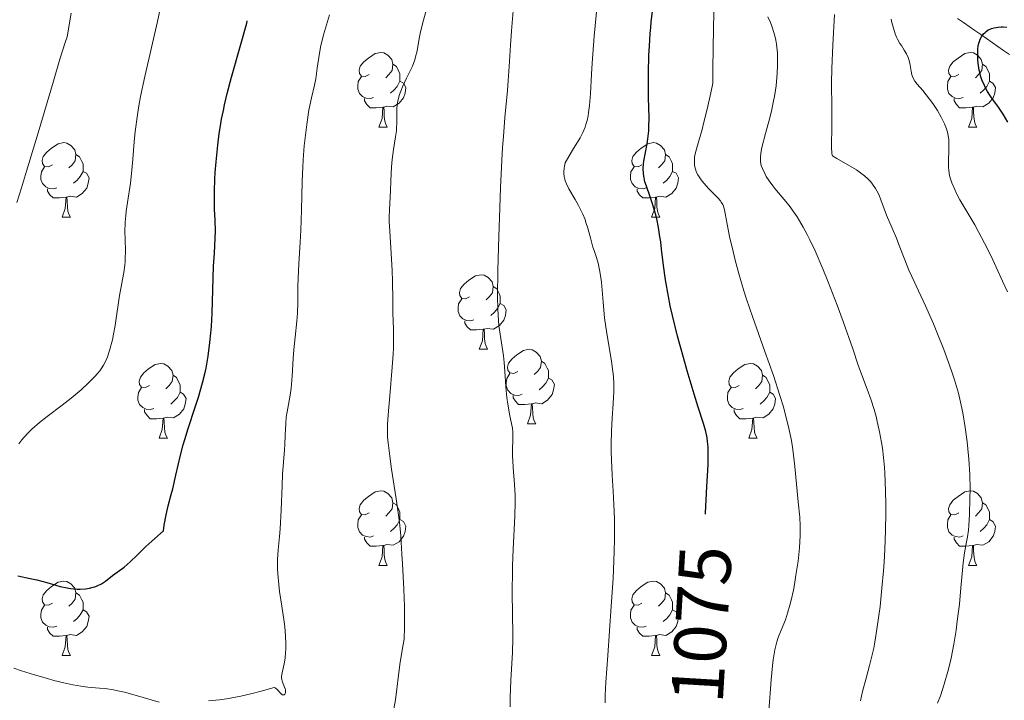
# Model space of a CAD drawing. Units: metres. Extents: x 663992 to 668518, y 4753131 to 4756209.
# Drawn here: x 665137 to 665269, y 4755104 to 4755196 of the extents above; entities that cross this region are included whole.
import ezdxf
from ezdxf.enums import TextEntityAlignment as Align

# ---------------------------------------------------------------- set-up
doc = ezdxf.new("R2010")
doc.units = ezdxf.units.M
doc.header["$MEASUREMENT"] = 0
doc.linetypes.add('DGN Style 3', pattern=[76.37938, 54.5567, -21.82268])
for name, color, linetype, lineweight in [('Carátula', 7, 'Continuous', 0), ('Elementos auxiliares', 7, 'Continuous', 0), ('Entidades rústicas y varios', 7, 'Continuous', 0), ('Hidrografía', 7, 'Continuous', 0), ('Relieve y altimetría', 7, 'Continuous', 0), ('Textos de rotulación', 7, 'Continuous', 0)]:
    doc.layers.add(name, color=color, linetype=linetype, lineweight=lineweight)
doc.styles.add('Style-ariali', font='ariali.shx', dxfattribs={"bigfont": 'arialibig.shx'})

msp = doc.modelspace()

# ---------------------------------------------------------------- linework, layer by layer
at = {"layer": 'Carátula', "color": 7, "linetype": 'Continuous', "lineweight": 0}
msp.add_3dface([(664064.12, 4753131.31), (668517.81, 4753239.52), (668445.66, 4756208.65), (663991.98, 4756100.44)], dxfattribs=at)
at = {"layer": 'Elementos auxiliares', "color": 250, "linetype": 'Continuous', "lineweight": 0}
msp.add_3dface([(664938.53, 4753546.4), (668339.3, 4753629.03), (668282.42, 4755942.37), (664882.82, 4755859.77)], dxfattribs=at)
at = {"layer": 'Entidades rústicas y varios', "color": 92, "linetype": 'Continuous', "lineweight": 0, "flags": 128}
for points in [[(665184, 4755188.23), (665183.47, 4755187.97), (665182.94, 4755188.02), (665182.67, 4755188.39), (665182.62, 4755188.82), (665182.78, 4755189.34), (665183.26, 4755189.93), (665183.89, 4755190.46), (665184.79, 4755191.05), (665185.54, 4755191.21), (665185.96, 4755191.15), (665186.49, 4755190.84), (665187.02, 4755190.25), (665187.18, 4755189.61), (665187.07, 4755188.76), (665186.65, 4755188.23), (665186.23, 4755187.81)], [(665263.32, 4755188.23), (665262.79, 4755187.97), (665262.26, 4755188.02), (665262, 4755188.39), (665261.94, 4755188.82), (665262.1, 4755189.34), (665262.58, 4755189.93), (665263.22, 4755190.46), (665264.12, 4755191.05), (665264.86, 4755191.21), (665265.29, 4755191.15), (665265.82, 4755190.84), (665266.35, 4755190.25), (665266.51, 4755189.61), (665266.4, 4755188.76), (665265.97, 4755188.23), (665265.55, 4755187.81)], [(665187.18, 4755189.61), (665187.66, 4755189.3), (665187.97, 4755188.66), (665188.13, 4755188.34), (665188.13, 4755187.76), (665188.13, 4755187.33), (665187.76, 4755186.64), (665187.34, 4755186.16), (665186.86, 4755185.74)], [(665266.51, 4755189.61), (665266.98, 4755189.3), (665267.3, 4755188.66), (665267.46, 4755188.34), (665267.46, 4755187.76), (665267.46, 4755187.33), (665267.09, 4755186.64), (665266.67, 4755186.16), (665266.19, 4755185.74)], [(665184.58, 4755185.15), (665184.16, 4755184.99), (665183.57, 4755185.05), (665183.1, 4755185.26), (665182.67, 4755185.69), (665182.46, 4755186.27), (665182.46, 4755186.69), (665182.51, 4755187.28), (665182.94, 4755187.97)], [(665188.13, 4755187.33), (665188.59, 4755187.08), (665188.93, 4755186.47), (665188.82, 4755185.74), (665188.61, 4755185.1), (665188.03, 4755184.36), (665187.23, 4755183.88), (665186.38, 4755183.99), (665185.95, 4755183.86)], [(665263.91, 4755185.15), (665263.48, 4755184.99), (665262.9, 4755185.05), (665262.42, 4755185.26), (665262, 4755185.69), (665261.78, 4755186.27), (665261.78, 4755186.69), (665261.84, 4755187.28), (665262.26, 4755187.97)], [(665267.46, 4755187.33), (665267.91, 4755187.08), (665268.26, 4755186.47), (665268.15, 4755185.74), (665267.94, 4755185.1), (665267.35, 4755184.36), (665266.56, 4755183.88), (665265.71, 4755183.99), (665265.28, 4755183.86)], [(665185.84, 4755183.86), (665184.95, 4755183.77), (665184.11, 4755183.77), (665183.68, 4755184.2), (665183.36, 4755184.68), (665183.36, 4755184.99)], [(665265.17, 4755183.86), (665264.28, 4755183.77), (665263.43, 4755183.77), (665263.01, 4755184.2), (665262.69, 4755184.68), (665262.69, 4755184.99)], [(665185.3, 4755181.17), (665185.73, 4755182.33), (665185.84, 4755183.86), (665185.95, 4755183.86), (665185.99, 4755183.27), (665186.02, 4755182.59), (665186.09, 4755181.97), (665186.21, 4755181.57), (665186.42, 4755181.17)], [(665264.62, 4755181.17), (665265.06, 4755182.33), (665265.17, 4755183.86), (665265.28, 4755183.86), (665265.31, 4755183.27), (665265.35, 4755182.59), (665265.42, 4755181.97), (665265.53, 4755181.57), (665265.75, 4755181.17)], [(665185.3, 4755181.17), (665186.42, 4755181.17)], [(665264.62, 4755181.17), (665265.75, 4755181.17)], [(665141.36, 4755176.09), (665140.83, 4755175.83), (665140.3, 4755175.88), (665140.04, 4755176.25), (665139.98, 4755176.68), (665140.14, 4755177.2), (665140.62, 4755177.79), (665141.26, 4755178.32), (665142.16, 4755178.91), (665142.9, 4755179.07), (665143.32, 4755179.01), (665143.86, 4755178.7), (665144.38, 4755178.11), (665144.54, 4755177.47), (665144.44, 4755176.62), (665144.01, 4755176.09), (665143.59, 4755175.67)], [(665220.69, 4755176.09), (665220.16, 4755175.83), (665219.63, 4755175.88), (665219.36, 4755176.25), (665219.31, 4755176.68), (665219.47, 4755177.2), (665219.95, 4755177.79), (665220.58, 4755178.32), (665221.48, 4755178.91), (665222.23, 4755179.07), (665222.65, 4755179.01), (665223.18, 4755178.7), (665223.71, 4755178.11), (665223.87, 4755177.47), (665223.76, 4755176.62), (665223.34, 4755176.09), (665222.92, 4755175.67)], [(665144.54, 4755177.47), (665145.02, 4755177.16), (665145.34, 4755176.52), (665145.5, 4755176.2), (665145.5, 4755175.62), (665145.5, 4755175.19), (665145.12, 4755174.5), (665144.7, 4755174.02), (665144.22, 4755173.6)], [(665223.87, 4755177.47), (665224.35, 4755177.16), (665224.66, 4755176.52), (665224.82, 4755176.2), (665224.82, 4755175.62), (665224.82, 4755175.19), (665224.45, 4755174.5), (665224.03, 4755174.02), (665223.55, 4755173.6)], [(665141.94, 4755173.01), (665141.52, 4755172.85), (665140.94, 4755172.91), (665140.46, 4755173.12), (665140.04, 4755173.55), (665139.82, 4755174.13), (665139.82, 4755174.55), (665139.88, 4755175.14), (665140.3, 4755175.83)], [(665145.5, 4755175.19), (665145.95, 4755174.94), (665146.3, 4755174.33), (665146.18, 4755173.6), (665145.98, 4755172.96), (665145.39, 4755172.22), (665144.6, 4755171.74), (665143.74, 4755171.85), (665143.32, 4755171.72)], [(665221.27, 4755173.01), (665220.85, 4755172.85), (665220.26, 4755172.91), (665219.79, 4755173.12), (665219.36, 4755173.55), (665219.15, 4755174.13), (665219.15, 4755174.55), (665219.2, 4755175.14), (665219.63, 4755175.83)], [(665224.82, 4755175.19), (665225.28, 4755174.94), (665225.62, 4755174.33), (665225.51, 4755173.6), (665225.3, 4755172.96), (665224.72, 4755172.22), (665223.92, 4755171.74), (665223.07, 4755171.85), (665222.64, 4755171.72)], [(665143.2, 4755171.72), (665142.32, 4755171.63), (665141.47, 4755171.63), (665141.04, 4755172.06), (665140.72, 4755172.54), (665140.72, 4755172.85)], [(665222.53, 4755171.72), (665221.64, 4755171.63), (665220.8, 4755171.63), (665220.37, 4755172.06), (665220.05, 4755172.54), (665220.05, 4755172.85)], [(665142.66, 4755169.03), (665143.1, 4755170.19), (665143.2, 4755171.72), (665143.32, 4755171.72), (665143.35, 4755171.13), (665143.38, 4755170.45), (665143.46, 4755169.83), (665143.57, 4755169.43), (665143.78, 4755169.03)], [(665221.99, 4755169.03), (665222.42, 4755170.19), (665222.53, 4755171.72), (665222.64, 4755171.72), (665222.68, 4755171.13), (665222.71, 4755170.45), (665222.78, 4755169.83), (665222.9, 4755169.43), (665223.11, 4755169.03)], [(665142.66, 4755169.03), (665143.78, 4755169.03)], [(665221.99, 4755169.03), (665223.11, 4755169.03)], [(665197.5, 4755158.32), (665196.97, 4755158.06), (665196.44, 4755158.11), (665196.17, 4755158.48), (665196.12, 4755158.91), (665196.28, 4755159.43), (665196.76, 4755160.02), (665197.39, 4755160.55), (665198.29, 4755161.14), (665199.04, 4755161.3), (665199.46, 4755161.24), (665199.99, 4755160.93), (665200.52, 4755160.34), (665200.68, 4755159.7), (665200.57, 4755158.85), (665200.15, 4755158.32), (665199.73, 4755157.9)], [(665200.68, 4755159.7), (665201.16, 4755159.39), (665201.47, 4755158.75), (665201.63, 4755158.43), (665201.63, 4755157.85), (665201.63, 4755157.42), (665201.26, 4755156.73), (665200.84, 4755156.25), (665200.36, 4755155.83)], [(665198.08, 4755155.24), (665197.66, 4755155.08), (665197.07, 4755155.14), (665196.6, 4755155.35), (665196.17, 4755155.78), (665195.96, 4755156.36), (665195.96, 4755156.78), (665196.01, 4755157.37), (665196.44, 4755158.06)], [(665201.63, 4755157.42), (665202.09, 4755157.17), (665202.43, 4755156.56), (665202.32, 4755155.83), (665202.11, 4755155.19), (665201.53, 4755154.45), (665200.73, 4755153.97), (665199.88, 4755154.08), (665199.45, 4755153.95)], [(665199.34, 4755153.95), (665198.45, 4755153.86), (665197.61, 4755153.86), (665197.18, 4755154.29), (665196.86, 4755154.77), (665196.86, 4755155.08)], [(665198.8, 4755151.26), (665199.23, 4755152.42), (665199.34, 4755153.95), (665199.45, 4755153.95), (665199.49, 4755153.36), (665199.52, 4755152.68), (665199.59, 4755152.06), (665199.71, 4755151.66), (665199.92, 4755151.26)], [(665198.8, 4755151.26), (665199.92, 4755151.26)], [(665203.97, 4755148.29), (665203.44, 4755148.02), (665202.91, 4755148.08), (665202.65, 4755148.45), (665202.59, 4755148.87), (665202.75, 4755149.39), (665203.23, 4755149.99), (665203.87, 4755150.52), (665204.77, 4755151.1), (665205.51, 4755151.26), (665205.94, 4755151.21), (665206.47, 4755150.89), (665207, 4755150.31), (665207.16, 4755149.67), (665207.05, 4755148.82), (665206.62, 4755148.29), (665206.2, 4755147.86)], [(665154.42, 4755146.38), (665153.89, 4755146.12), (665153.36, 4755146.17), (665153.09, 4755146.54), (665153.04, 4755146.97), (665153.2, 4755147.49), (665153.68, 4755148.08), (665154.31, 4755148.61), (665155.21, 4755149.2), (665155.96, 4755149.36), (665156.38, 4755149.3), (665156.91, 4755148.99), (665157.44, 4755148.4), (665157.6, 4755147.76), (665157.49, 4755146.91), (665157.07, 4755146.38), (665156.65, 4755145.96)], [(665207.16, 4755149.67), (665207.63, 4755149.35), (665207.95, 4755148.71), (665208.11, 4755148.39), (665208.11, 4755147.81), (665208.11, 4755147.39), (665207.74, 4755146.7), (665207.32, 4755146.22), (665206.84, 4755145.8)], [(665233.75, 4755146.38), (665233.22, 4755146.12), (665232.69, 4755146.17), (665232.42, 4755146.54), (665232.37, 4755146.97), (665232.53, 4755147.49), (665233.01, 4755148.08), (665233.64, 4755148.61), (665234.54, 4755149.2), (665235.29, 4755149.36), (665235.71, 4755149.3), (665236.24, 4755148.99), (665236.77, 4755148.4), (665236.93, 4755147.76), (665236.82, 4755146.91), (665236.4, 4755146.38), (665235.98, 4755145.96)], [(665157.6, 4755147.76), (665158.08, 4755147.45), (665158.39, 4755146.81), (665158.55, 4755146.49), (665158.55, 4755145.91), (665158.55, 4755145.48), (665158.18, 4755144.79), (665157.76, 4755144.31), (665157.28, 4755143.89)], [(665204.56, 4755145.21), (665204.13, 4755145.05), (665203.55, 4755145.11), (665203.07, 4755145.32), (665202.65, 4755145.74), (665202.43, 4755146.33), (665202.43, 4755146.75), (665202.49, 4755147.33), (665202.91, 4755148.02)], [(665208.11, 4755147.39), (665208.56, 4755147.14), (665208.91, 4755146.52), (665208.8, 4755145.8), (665208.59, 4755145.16), (665208, 4755144.42), (665207.21, 4755143.94), (665206.36, 4755144.04), (665205.93, 4755143.91)], [(665236.93, 4755147.76), (665237.41, 4755147.45), (665237.72, 4755146.81), (665237.88, 4755146.49), (665237.88, 4755145.91), (665237.88, 4755145.48), (665237.51, 4755144.79), (665237.09, 4755144.31), (665236.61, 4755143.89)], [(665155, 4755143.3), (665154.58, 4755143.14), (665153.99, 4755143.2), (665153.52, 4755143.41), (665153.09, 4755143.84), (665152.88, 4755144.42), (665152.88, 4755144.84), (665152.93, 4755145.43), (665153.36, 4755146.12)], [(665234.33, 4755143.3), (665233.91, 4755143.14), (665233.32, 4755143.2), (665232.85, 4755143.41), (665232.42, 4755143.84), (665232.21, 4755144.42), (665232.21, 4755144.84), (665232.26, 4755145.43), (665232.69, 4755146.12)], [(665158.55, 4755145.48), (665159.01, 4755145.23), (665159.35, 4755144.62), (665159.24, 4755143.89), (665159.03, 4755143.25), (665158.45, 4755142.51), (665157.65, 4755142.03), (665156.8, 4755142.14), (665156.37, 4755142.01)], [(665205.82, 4755143.91), (665204.93, 4755143.83), (665204.08, 4755143.83), (665203.66, 4755144.26), (665203.34, 4755144.73), (665203.34, 4755145.05)], [(665237.88, 4755145.48), (665238.34, 4755145.23), (665238.68, 4755144.62), (665238.57, 4755143.89), (665238.36, 4755143.25), (665237.78, 4755142.51), (665236.98, 4755142.03), (665236.13, 4755142.14), (665235.7, 4755142.01)], [(665156.26, 4755142.01), (665155.37, 4755141.92), (665154.53, 4755141.92), (665154.1, 4755142.35), (665153.78, 4755142.83), (665153.78, 4755143.14)], [(665205.27, 4755141.23), (665205.71, 4755142.39), (665205.82, 4755143.91), (665205.93, 4755143.91), (665205.96, 4755143.33), (665206, 4755142.64), (665206.07, 4755142.03), (665206.18, 4755141.63), (665206.4, 4755141.23)], [(665235.59, 4755142.01), (665234.7, 4755141.92), (665233.86, 4755141.92), (665233.43, 4755142.35), (665233.11, 4755142.83), (665233.11, 4755143.14)], [(665155.72, 4755139.32), (665156.15, 4755140.48), (665156.26, 4755142.01), (665156.37, 4755142.01), (665156.41, 4755141.42), (665156.44, 4755140.74), (665156.51, 4755140.12), (665156.63, 4755139.72), (665156.84, 4755139.32)], [(665235.05, 4755139.32), (665235.48, 4755140.48), (665235.59, 4755142.01), (665235.7, 4755142.01), (665235.74, 4755141.42), (665235.77, 4755140.74), (665235.84, 4755140.12), (665235.96, 4755139.72), (665236.17, 4755139.32)], [(665205.27, 4755141.23), (665206.4, 4755141.23)], [(665155.72, 4755139.32), (665156.84, 4755139.32)], [(665235.05, 4755139.32), (665236.17, 4755139.32)], [(665184, 4755129.24), (665183.47, 4755128.98), (665182.94, 4755129.03), (665182.67, 4755129.4), (665182.62, 4755129.83), (665182.78, 4755130.35), (665183.26, 4755130.94), (665183.89, 4755131.47), (665184.79, 4755132.06), (665185.54, 4755132.22), (665185.96, 4755132.16), (665186.49, 4755131.85), (665187.02, 4755131.26), (665187.18, 4755130.62), (665187.07, 4755129.77), (665186.65, 4755129.24), (665186.23, 4755128.82)], [(665263.32, 4755129.24), (665262.79, 4755128.98), (665262.26, 4755129.03), (665262, 4755129.4), (665261.94, 4755129.83), (665262.1, 4755130.35), (665262.58, 4755130.94), (665263.22, 4755131.47), (665264.12, 4755132.06), (665264.86, 4755132.22), (665265.29, 4755132.16), (665265.82, 4755131.85), (665266.35, 4755131.26), (665266.51, 4755130.62), (665266.4, 4755129.77), (665265.97, 4755129.24), (665265.55, 4755128.82)], [(665187.18, 4755130.62), (665187.66, 4755130.31), (665187.97, 4755129.67), (665188.13, 4755129.35), (665188.13, 4755128.77), (665188.13, 4755128.34), (665187.76, 4755127.65), (665187.34, 4755127.17), (665186.86, 4755126.75)], [(665266.51, 4755130.62), (665266.98, 4755130.31), (665267.3, 4755129.67), (665267.46, 4755129.35), (665267.46, 4755128.77), (665267.46, 4755128.34), (665267.09, 4755127.65), (665266.67, 4755127.17), (665266.19, 4755126.75)], [(665184.58, 4755126.16), (665184.16, 4755126), (665183.57, 4755126.06), (665183.1, 4755126.27), (665182.67, 4755126.7), (665182.46, 4755127.28), (665182.46, 4755127.7), (665182.51, 4755128.29), (665182.94, 4755128.98)], [(665263.91, 4755126.16), (665263.48, 4755126), (665262.9, 4755126.06), (665262.42, 4755126.27), (665262, 4755126.7), (665261.78, 4755127.28), (665261.78, 4755127.7), (665261.84, 4755128.29), (665262.26, 4755128.98)], [(665188.13, 4755128.34), (665188.59, 4755128.09), (665188.93, 4755127.48), (665188.82, 4755126.75), (665188.61, 4755126.11), (665188.03, 4755125.37), (665187.23, 4755124.89), (665186.38, 4755125), (665185.95, 4755124.87)], [(665267.46, 4755128.34), (665267.91, 4755128.09), (665268.26, 4755127.48), (665268.15, 4755126.75), (665267.94, 4755126.11), (665267.35, 4755125.37), (665266.56, 4755124.89), (665265.71, 4755125), (665265.28, 4755124.87)], [(665185.84, 4755124.87), (665184.95, 4755124.78), (665184.11, 4755124.78), (665183.68, 4755125.21), (665183.36, 4755125.69), (665183.36, 4755126)], [(665265.17, 4755124.87), (665264.28, 4755124.78), (665263.43, 4755124.78), (665263.01, 4755125.21), (665262.69, 4755125.69), (665262.69, 4755126)], [(665185.3, 4755122.18), (665185.73, 4755123.34), (665185.84, 4755124.87), (665185.95, 4755124.87), (665185.99, 4755124.28), (665186.02, 4755123.6), (665186.09, 4755122.98), (665186.21, 4755122.58), (665186.42, 4755122.18)], [(665264.62, 4755122.18), (665265.06, 4755123.34), (665265.17, 4755124.87), (665265.28, 4755124.87), (665265.31, 4755124.28), (665265.35, 4755123.6), (665265.42, 4755122.98), (665265.53, 4755122.58), (665265.75, 4755122.18)], [(665185.3, 4755122.18), (665186.42, 4755122.18)], [(665264.62, 4755122.18), (665265.75, 4755122.18)], [(665141.36, 4755117.1), (665140.83, 4755116.84), (665140.3, 4755116.89), (665140.04, 4755117.26), (665139.98, 4755117.69), (665140.14, 4755118.21), (665140.62, 4755118.8), (665141.26, 4755119.33), (665142.16, 4755119.92), (665142.9, 4755120.08), (665143.32, 4755120.02), (665143.86, 4755119.71), (665144.38, 4755119.12), (665144.54, 4755118.48), (665144.44, 4755117.63), (665144.01, 4755117.1), (665143.59, 4755116.68)], [(665220.69, 4755117.1), (665220.16, 4755116.84), (665219.63, 4755116.89), (665219.36, 4755117.26), (665219.31, 4755117.69), (665219.47, 4755118.21), (665219.95, 4755118.8), (665220.58, 4755119.33), (665221.48, 4755119.92), (665222.23, 4755120.08), (665222.65, 4755120.02), (665223.18, 4755119.71), (665223.71, 4755119.12), (665223.87, 4755118.48), (665223.76, 4755117.63), (665223.34, 4755117.1), (665222.92, 4755116.68)], [(665144.54, 4755118.48), (665145.02, 4755118.17), (665145.34, 4755117.53), (665145.5, 4755117.21), (665145.5, 4755116.63), (665145.5, 4755116.2), (665145.12, 4755115.51), (665144.7, 4755115.03), (665144.22, 4755114.61)], [(665223.87, 4755118.48), (665224.35, 4755118.17), (665224.66, 4755117.53), (665224.82, 4755117.21), (665224.82, 4755116.63), (665224.82, 4755116.2), (665224.45, 4755115.51), (665224.03, 4755115.03), (665223.55, 4755114.61)], [(665141.94, 4755114.02), (665141.52, 4755113.86), (665140.94, 4755113.92), (665140.46, 4755114.13), (665140.04, 4755114.56), (665139.82, 4755115.14), (665139.82, 4755115.56), (665139.88, 4755116.15), (665140.3, 4755116.84)], [(665221.27, 4755114.02), (665220.85, 4755113.86), (665220.26, 4755113.92), (665219.79, 4755114.13), (665219.36, 4755114.56), (665219.15, 4755115.14), (665219.15, 4755115.56), (665219.2, 4755116.15), (665219.63, 4755116.84)], [(665145.5, 4755116.2), (665145.95, 4755115.95), (665146.3, 4755115.34), (665146.18, 4755114.61), (665145.98, 4755113.97), (665145.39, 4755113.23), (665144.6, 4755112.75), (665143.74, 4755112.86), (665143.32, 4755112.73)], [(665224.82, 4755116.2), (665225.28, 4755115.95), (665225.62, 4755115.34), (665225.51, 4755114.61), (665225.3, 4755113.97), (665224.72, 4755113.23), (665223.92, 4755112.75), (665223.07, 4755112.86), (665222.64, 4755112.73)], [(665143.2, 4755112.73), (665142.32, 4755112.64), (665141.47, 4755112.64), (665141.04, 4755113.07), (665140.72, 4755113.55), (665140.72, 4755113.86)], [(665142.66, 4755110.04), (665143.1, 4755111.2), (665143.2, 4755112.73), (665143.32, 4755112.73), (665143.35, 4755112.14), (665143.38, 4755111.46), (665143.46, 4755110.84), (665143.57, 4755110.44), (665143.78, 4755110.04)], [(665222.53, 4755112.73), (665221.64, 4755112.64), (665220.8, 4755112.64), (665220.37, 4755113.07), (665220.05, 4755113.55), (665220.05, 4755113.86)], [(665221.99, 4755110.04), (665222.42, 4755111.2), (665222.53, 4755112.73), (665222.64, 4755112.73), (665222.68, 4755112.14), (665222.71, 4755111.46), (665222.78, 4755110.84), (665222.9, 4755110.44), (665223.11, 4755110.04)], [(665142.66, 4755110.04), (665143.78, 4755110.04)], [(665221.99, 4755110.04), (665223.11, 4755110.04)]]:
    msp.add_lwpolyline(points, dxfattribs=at)
at = {"layer": 'Hidrografía', "color": 142, "linetype": 'DGN Style 3', "lineweight": 13}
msp.add_polyline3d([(665263.13, 4755195.78, 1050.83), (665263.95, 4755195.25, 1050.49), (665264.72, 4755194.71, 1050.3), (665265.5, 4755194.18, 1049.83), (665266.27, 4755193.64, 1049.49), (665267.04, 4755193.1, 1049.11), (665267.81, 4755192.56, 1048.85), (665268.58, 4755192.02, 1048.35), (665269.35, 4755191.49, 1047.94), (665270.13, 4755190.95, 1047.57)], dxfattribs=at)
at = {"layer": 'Relieve y altimetría', "color": 36, "linetype": 'Continuous', "lineweight": 0, "flags": 128}
for points, elevation in [([(665215.74, 4755103.69), (665215.76, 4755104.68), (665215.85, 4755106.46), (665216.08, 4755110.04), (665216.57, 4755116.69), (665216.8, 4755120.4), (665216.92, 4755122.85), (665216.96, 4755124.05), (665216.99, 4755125.77), (665216.99, 4755127.4), (665216.98, 4755128.43), (665216.91, 4755130.36), (665216.82, 4755132.15), (665216.69, 4755134.32), (665216.63, 4755135.34), (665216.54, 4755137.46), (665216.53, 4755138.45), (665216.58, 4755140.3), (665216.68, 4755141.99), (665216.82, 4755143.97), (665216.88, 4755144.84), (665216.9, 4755145.45), (665216.9, 4755146.56), (665216.84, 4755147.59), (665216.77, 4755148.26), (665216.58, 4755149.66), (665215.95, 4755153.39), (665215.66, 4755155.48), (665215.46, 4755157.62), (665215.23, 4755160.31), (665215.08, 4755161.46), (665214.99, 4755161.96), (665214.79, 4755162.86), (665214.56, 4755163.63), (665214.25, 4755164.56), (665214.1, 4755165.02), (665213.8, 4755166.09), (665213.4, 4755167.58), (665213.16, 4755168.33), (665213.03, 4755168.71), (665212.72, 4755169.45), (665212.39, 4755170.17), (665212.17, 4755170.62), (665211.72, 4755171.44), (665210.86, 4755172.87), (665210.52, 4755173.52), (665210.36, 4755173.94), (665210.3, 4755174.16), (665210.23, 4755174.52), (665210.19, 4755174.93), (665210.19, 4755175.15), (665210.22, 4755175.64), (665210.26, 4755175.9), (665210.34, 4755176.34), (665211.35, 4755178.04), (665212.36, 4755179.73), (665212.73, 4755180.45), (665213.03, 4755181.14), (665213.16, 4755181.5), (665213.32, 4755182.06), (665213.45, 4755182.68), (665213.52, 4755183.11), (665213.63, 4755184.07), (665213.75, 4755185.7), (665213.89, 4755188.28), (665213.98, 4755189.75), (665214.28, 4755193.42), (665214.93, 4755200.39)], 1080), ([(665136.85, 4755138.53), (665137.25, 4755139.06), (665137.54, 4755139.4), (665138.14, 4755140.05), (665138.62, 4755140.52), (665139.62, 4755141.41), (665140.65, 4755142.23), (665142.67, 4755143.76), (665143.89, 4755144.7), (665144.44, 4755145.15), (665145.22, 4755145.81), (665146.23, 4755146.74), (665147.07, 4755147.6), (665147.42, 4755148), (665147.73, 4755148.38), (665147.91, 4755148.63), (665148.22, 4755149.11), (665148.58, 4755149.79), (665148.76, 4755150.23), (665149.06, 4755151.12), (665149.44, 4755152.53), (665149.6, 4755153.28), (665149.82, 4755154.46), (665150, 4755155.73), (665150.25, 4755157.55), (665150.41, 4755158.52), (665150.96, 4755161.58), (665151.1, 4755162.57), (665151.14, 4755163.05), (665151.17, 4755163.52), (665151.19, 4755164.41), (665151.14, 4755166.14), (665151.12, 4755167.01), (665151.17, 4755168.35), (665151.24, 4755169.25), (665151.3, 4755169.85), (665151.46, 4755171), (665151.88, 4755173.62), (665152.07, 4755175.36), (665152.19, 4755176.83), (665152.38, 4755179.2), (665152.52, 4755180.55), (665152.81, 4755182.8), (665153.01, 4755184.02), (665153.24, 4755185.3), (665153.8, 4755187.97), (665155.51, 4755195.39), (665156.04, 4755197.93)], 1105), ([(665187.32, 4755102.89), (665187.51, 4755104.11), (665188.13, 4755108.86), (665188.47, 4755111.03), (665188.69, 4755112.26), (665188.73, 4755113.87), (665188.72, 4755116.67), (665188.65, 4755118.96), (665188.45, 4755122.39), (665188.38, 4755123.71), (665188.29, 4755125.32), (665188.23, 4755126.15), (665188.1, 4755127.53), (665188.01, 4755128.32), (665187.62, 4755131.12), (665187.01, 4755135.12), (665186.75, 4755136.86), (665186.53, 4755138.66), (665186.47, 4755139.42), (665186.44, 4755140.53), (665186.45, 4755141.12), (665186.53, 4755142.46), (665186.75, 4755145.02), (665187.1, 4755148.85), (665187.22, 4755150.61), (665187.25, 4755151.4), (665187.28, 4755152.78), (665187.27, 4755153.99), (665187.19, 4755156.18), (665187.17, 4755157.89), (665187.13, 4755160.44), (665187.08, 4755161.86), (665186.94, 4755164.14), (665186.75, 4755167.14), (665186.7, 4755168.45), (665186.69, 4755169.03), (665186.71, 4755170.05), (665186.86, 4755172.59), (665186.91, 4755173.93), (665186.98, 4755175.83), (665187.06, 4755176.78), (665187.25, 4755178.16), (665187.54, 4755179.87), (665187.65, 4755180.65), (665187.68, 4755181.02), (665187.7, 4755181.73), (665187.7, 4755183.03), (665187.72, 4755183.64), (665187.77, 4755184.19), (665187.81, 4755184.46), (665187.9, 4755184.88), (665188.08, 4755185.53), (665188.32, 4755186.21), (665188.48, 4755186.57), (665189.02, 4755187.73), (665189.55, 4755188.82), (665189.8, 4755189.38), (665190.11, 4755190.2), (665190.24, 4755190.61), (665190.43, 4755191.41), (665190.73, 4755193.09), (665190.91, 4755194), (665191.29, 4755195.53), (665191.92, 4755197.83)], 1090), ([(665136.59, 4755171.03), (665137.21, 4755172.97), (665137.9, 4755175.24), (665139.44, 4755180.41), (665141.5, 4755187.35), (665142.38, 4755190.29), (665143.1, 4755192.54), (665143.37, 4755193.33), (665143.91, 4755196.51)], 1110), ([(665172.27, 4755106.61), (665172.22, 4755106.88), (665172.2, 4755107.02), (665172.2, 4755107.24), (665172.27, 4755107.73), (665172.54, 4755108.94), (665172.67, 4755109.7), (665172.74, 4755110.47), (665172.76, 4755110.89), (665172.78, 4755111.58), (665172.74, 4755112.7), (665172.64, 4755113.93), (665172.56, 4755114.59), (665172.25, 4755116.71), (665171.94, 4755118.67), (665171.81, 4755119.63), (665171.68, 4755121.04), (665171.66, 4755121.7), (665171.67, 4755122.99), (665171.76, 4755124.28), (665171.91, 4755126.09), (665171.99, 4755127.09), (665172.13, 4755129.59), (665172.27, 4755132.95), (665172.34, 4755134.39), (665172.46, 4755136.07), (665172.61, 4755137.71), (665172.66, 4755138.46), (665172.7, 4755139.64), (665172.77, 4755141.3), (665172.84, 4755142.13), (665173.03, 4755143.36), (665173.34, 4755145.08), (665173.47, 4755146.04), (665173.61, 4755147.66), (665173.74, 4755150), (665173.83, 4755151.18), (665174.01, 4755152.89), (665174.27, 4755155.06), (665174.36, 4755156.1), (665174.41, 4755157.62), (665174.41, 4755159.71), (665174.44, 4755160.85), (665174.53, 4755162.75), (665174.71, 4755165.67), (665174.79, 4755167.31), (665174.86, 4755169.99), (665174.96, 4755173.83), (665175.04, 4755175.78), (665175.11, 4755176.75), (665175.26, 4755178.64), (665175.46, 4755180.42), (665175.6, 4755181.52), (665175.89, 4755183.44), (665176.22, 4755185.09), (665176.62, 4755186.81), (665176.79, 4755187.66), (665177.01, 4755189.08), (665177.31, 4755191.13), (665177.5, 4755192.15), (665177.61, 4755192.64), (665177.86, 4755193.59), (665178.66, 4755196.28)], 1095), ([(665203.12, 4755194.1), (665203.4, 4755197.36)], 1085), ([(665237.74, 4755102.56), (665238.06, 4755106.77), (665238.24, 4755108.66), (665238.35, 4755109.46), (665238.58, 4755110.82), (665238.84, 4755111.88), (665239.03, 4755112.47), (665239.4, 4755113.47), (665239.99, 4755114.87), (665240.29, 4755115.73), (665240.6, 4755116.82), (665240.76, 4755117.48), (665241.06, 4755118.86), (665241.2, 4755119.63), (665241.41, 4755120.85), (665241.69, 4755122.73), (665241.89, 4755124.54), (665241.95, 4755125.38), (665241.99, 4755126.14), (665241.99, 4755127.51), (665241.92, 4755128.68), (665241.69, 4755130.75), (665241.28, 4755135.49), (665241.1, 4755137), (665240.98, 4755137.78), (665240.79, 4755138.97), (665240.41, 4755140.83), (665239.98, 4755142.58), (665239.72, 4755143.52), (665239.26, 4755145.06), (665238.37, 4755147.74), (665237.22, 4755150.95), (665235.55, 4755155.67), (665234.76, 4755158.01), (665234.41, 4755159.14), (665233.78, 4755161.28), (665233.25, 4755163.24), (665232.96, 4755164.42), (665232.49, 4755166.43), (665232.15, 4755168.1), (665231.9, 4755169.53), (665231.81, 4755170.01), (665231.67, 4755170.52), (665231.57, 4755170.75), (665231.37, 4755171.08), (665231.24, 4755171.25), (665230.9, 4755171.64), (665230.43, 4755172.11), (665229.7, 4755172.84), (665229.33, 4755173.24), (665228.79, 4755173.87), (665228.55, 4755174.18), (665228.19, 4755174.76), (665228.05, 4755175.05), (665227.88, 4755175.51), (665227.78, 4755176), (665227.75, 4755176.25), (665227.75, 4755176.8), (665227.78, 4755177.1), (665227.85, 4755177.56), (665227.97, 4755178.07), (665228.33, 4755179.32), (665228.77, 4755180.84), (665229.03, 4755181.81), (665229.47, 4755183.57), (665229.95, 4755185.78), (665230.21, 4755187.07), (665230.21, 4755188.81), (665230.25, 4755191.9), (665230.38, 4755196.68)], 1070), ([(665250.63, 4755174.61), (665250.29, 4755174.88), (665249.55, 4755175.39), (665248.39, 4755176.1), (665246.92, 4755176.94), (665246.31, 4755177.31), (665246.25, 4755177.57), (665246.23, 4755177.77), (665246.2, 4755178.27), (665246.21, 4755179.19), (665246.25, 4755180.71), (665246.26, 4755181.58), (665246.24, 4755183.73), (665246.2, 4755187.11), (665246.23, 4755189.04), (665246.36, 4755192.2), (665246.6, 4755196.3)], 1060), ([(665238.8, 4755192.3), (665238.7, 4755192.88), (665238.63, 4755193.25), (665238.45, 4755193.91), (665238.17, 4755194.76), (665237.97, 4755195.23), (665237.63, 4755196)], 1065), ([(665269.88, 4755158.98), (665269.19, 4755160.45), (665268.35, 4755162.32), (665267.9, 4755163.29), (665267.14, 4755164.86), (665266.02, 4755167), (665265.47, 4755167.99), (665263.48, 4755171.39), (665263.03, 4755172.24), (665262.79, 4755172.76), (665262.4, 4755173.67), (665262.21, 4755174.21), (665262.13, 4755174.48), (665262.03, 4755174.92), (665261.97, 4755175.41), (665261.95, 4755175.69), (665261.94, 4755176.65), (665261.99, 4755178.04), (665262, 4755178.69), (665261.96, 4755179.51), (665261.89, 4755180), (665261.83, 4755180.31), (665261.65, 4755180.92), (665261.39, 4755181.59), (665261.24, 4755181.94), (665260.96, 4755182.49), (665260.45, 4755183.38), (665259.82, 4755184.32), (665259.37, 4755184.94), (665258.47, 4755186.07), (665257.71, 4755186.95), (665257.41, 4755187.35), (665257.18, 4755187.76), (665257.09, 4755187.98), (665257.02, 4755188.21), (665256.92, 4755188.7), (665256.75, 4755189.75), (665256.62, 4755190.28), (665256.52, 4755190.54), (665256.28, 4755191.04), (665255.99, 4755191.52), (665255.6, 4755192.13), (665255.41, 4755192.43), (665255.09, 4755192.99), (665254.95, 4755193.27), (665254.76, 4755193.71), (665254.52, 4755194.46), (665254.33, 4755195.24), (665254.24, 4755195.69)], 1055), ([(665202.96, 4755103.13), (665202.97, 4755104.37), (665203.07, 4755106.72), (665203.25, 4755110.45), (665203.3, 4755112.38), (665203.31, 4755113.32), (665203.29, 4755115.17), (665203.24, 4755118.97), (665203.25, 4755121.03), (665203.28, 4755122.12), (665203.37, 4755124.37), (665203.57, 4755128.79), (665203.62, 4755130.72), (665203.61, 4755131.57), (665203.56, 4755133.05), (665203.37, 4755135.35), (665203.3, 4755136.31), (665203.29, 4755136.77), (665203.29, 4755137.64), (665203.33, 4755139.2), (665203.33, 4755139.84), (665203.31, 4755140.13), (665203.25, 4755140.66), (665202.9, 4755142.31), (665202.64, 4755143.88), (665202.52, 4755144.79), (665202.38, 4755146.21), (665202.27, 4755147.64), (665202.15, 4755149.49), (665202.06, 4755150.4), (665201.45, 4755154.47), (665201.33, 4755155.85), (665201.29, 4755156.69), (665201.27, 4755158.32), (665201.32, 4755161.89), (665201.44, 4755166.44), (665201.52, 4755169.01), (665201.68, 4755172.97), (665201.85, 4755176.71), (665201.94, 4755178.4), (665202.04, 4755179.91), (665202.23, 4755182.45), (665202.58, 4755186.08), (665202.71, 4755187.44), (665202.84, 4755189.3), (665202.99, 4755192.17), (665203.12, 4755194.1)], 1085), ([(665250.1, 4755103.96), (665250.37, 4755105.21), (665250.84, 4755107.02), (665251.31, 4755108.69), (665251.54, 4755109.59), (665251.87, 4755111.06), (665252.03, 4755111.87), (665252.31, 4755113.59), (665252.57, 4755115.42), (665252.72, 4755116.66), (665252.98, 4755119.13), (665253.18, 4755121.47), (665253.27, 4755122.61), (665253.37, 4755124.3), (665253.47, 4755126.88), (665253.5, 4755129.25), (665253.5, 4755130.44), (665253.47, 4755132.19), (665253.37, 4755134.62), (665253.32, 4755135.36), (665253.19, 4755136.72), (665253.04, 4755137.95), (665252.92, 4755138.72), (665252.65, 4755140.17), (665252.35, 4755141.54), (665252.19, 4755142.21), (665251.92, 4755143.18), (665251.49, 4755144.57), (665251, 4755145.91), (665250.24, 4755147.9), (665249.8, 4755149.11), (665249.05, 4755151.31), (665247.77, 4755155.02), (665246.97, 4755157.22), (665245.72, 4755160.44), (665245.04, 4755162.09), (665243.99, 4755164.51), (665243.28, 4755166.01), (665242.92, 4755166.71), (665242.4, 4755167.69), (665241.89, 4755168.56), (665241.56, 4755169.08), (665240.92, 4755170.02), (665240.62, 4755170.43), (665240.04, 4755171.17), (665238.57, 4755172.88), (665238.29, 4755173.24), (665237.8, 4755173.92), (665237.42, 4755174.53), (665237.22, 4755174.91), (665236.9, 4755175.6), (665236.75, 4755176), (665236.69, 4755176.21), (665236.63, 4755176.54), (665236.62, 4755176.91), (665236.63, 4755177.13), (665236.68, 4755177.63), (665236.73, 4755177.92), (665236.83, 4755178.41), (665237.33, 4755180.32), (665237.88, 4755182.41), (665238.15, 4755183.55), (665238.4, 4755184.7), (665238.51, 4755185.28), (665238.65, 4755186.15), (665238.73, 4755186.73), (665238.85, 4755187.85), (665238.89, 4755188.4), (665238.94, 4755189.47), (665238.94, 4755190.49), (665238.91, 4755191.13), (665238.84, 4755191.92), (665238.8, 4755192.3)], 1065), ([(665260.47, 4755103.65), (665260.84, 4755104.61), (665261.36, 4755106.18), (665261.85, 4755107.88), (665262.07, 4755108.77), (665262.28, 4755109.69), (665262.65, 4755111.57), (665262.95, 4755113.46), (665263.12, 4755114.69), (665263.4, 4755116.98), (665263.6, 4755119.17), (665263.8, 4755121.53), (665263.9, 4755122.53), (665264.09, 4755123.86), (665264.37, 4755125.36), (665264.49, 4755126.01), (665264.61, 4755126.91), (665264.67, 4755127.53), (665264.75, 4755129.04), (665264.81, 4755131.17), (665264.83, 4755132.42), (665264.79, 4755134.42), (665264.68, 4755136.48), (665264.55, 4755137.88), (665264.45, 4755138.83), (665264.2, 4755140.74), (665263.87, 4755142.7), (665263.66, 4755143.73), (665263.26, 4755145.36), (665262.75, 4755147.14), (665262.44, 4755148.1), (665262.09, 4755149.11), (665261.31, 4755151.22), (665260.46, 4755153.34), (665259.9, 4755154.7), (665258.85, 4755157.11), (665257.92, 4755159.12), (665257, 4755161.05), (665256.61, 4755161.92), (665256.05, 4755163.31), (665255.31, 4755165.25), (665254.94, 4755166.21), (665254.36, 4755167.56), (665253.61, 4755169.3), (665253.27, 4755170.18), (665252.84, 4755171.39), (665252.59, 4755172), (665252.3, 4755172.6), (665252.13, 4755172.9), (665251.73, 4755173.49), (665251.5, 4755173.78), (665251.1, 4755174.2), (665250.63, 4755174.61)], 1060), ([(665136.17, 4755108.37), (665137.2, 4755108.01), (665138.95, 4755107.45), (665140.69, 4755106.94), (665141.58, 4755106.71), (665142.89, 4755106.38), (665144.12, 4755106.11), (665144.68, 4755106.01), (665145.2, 4755105.92), (665146.12, 4755105.81), (665147.71, 4755105.67), (665148.48, 4755105.6), (665149.57, 4755105.44), (665150.15, 4755105.32), (665151.06, 4755105.12), (665152.52, 4755104.72), (665154.65, 4755104.07), (665155.75, 4755103.79)], 1095), ([(665162.37, 4755103.94), (665163.87, 4755104.1), (665164.81, 4755104.23), (665166, 4755104.45), (665166.71, 4755104.6), (665168.43, 4755105), (665169.45, 4755105.26), (665171.22, 4755105.74), (665171.35, 4755105.7), (665171.6, 4755105.5), (665172.07, 4755104.97), (665172.28, 4755104.78), (665172.38, 4755104.75), (665172.55, 4755104.78), (665172.64, 4755104.87), (665172.72, 4755105.05), (665172.74, 4755105.16), (665172.73, 4755105.44), (665172.69, 4755105.59), (665172.56, 4755105.9), (665172.36, 4755106.36), (665172.27, 4755106.61)], 1095)]:
    msp.add_lwpolyline(points, dxfattribs=dict(at, elevation=elevation))
at = {"layer": 'Relieve y altimetría', "color": 36, "linetype": 'Continuous', "lineweight": 30, "flags": 128}
for points, elevation in [([(665229.25, 4755129.09), (665229.26, 4755129.27), (665229.41, 4755132.75), (665229.58, 4755135.76), (665229.62, 4755136.82), (665229.62, 4755137.28), (665229.6, 4755138.12), (665229.53, 4755138.87), (665229.46, 4755139.33), (665229.27, 4755140.2), (665228.96, 4755141.27), (665228.25, 4755143.48), (665227.71, 4755145.22), (665226.78, 4755148.36), (665226.26, 4755150.17), (665225.49, 4755153.01), (665224.79, 4755155.81), (665224.49, 4755157.13), (665224.24, 4755158.37), (665223.85, 4755160.59), (665223.59, 4755162.52), (665223.33, 4755164.73), (665223.21, 4755165.71), (665223.11, 4755166.4), (665222.91, 4755167.66), (665222.68, 4755168.8), (665222.51, 4755169.48), (665222.17, 4755170.71), (665221.77, 4755171.89), (665221.29, 4755173.21), (665221.1, 4755173.81), (665220.97, 4755174.32), (665220.93, 4755174.58), (665220.88, 4755174.96), (665220.85, 4755175.56), (665220.89, 4755176.21), (665220.94, 4755176.56), (665221.15, 4755177.73), (665221.38, 4755178.93), (665221.49, 4755179.58), (665221.6, 4755180.64), (665221.63, 4755181.2), (665221.64, 4755182.39), (665221.57, 4755185.13), (665221.55, 4755186.71), (665221.56, 4755188.43), (665221.63, 4755190.83), (665221.69, 4755192.03), (665221.8, 4755193.75), (665221.87, 4755194.55), (665221.95, 4755195.31), (665222.12, 4755196.71)], 1075), ([(665140.61, 4755119.86), (665141.82, 4755119.5), (665142.43, 4755119.34), (665143.35, 4755119.14), (665143.8, 4755119.07), (665144.7, 4755119), (665145.08, 4755119), (665145.83, 4755119.04), (665146.35, 4755119.11), (665146.84, 4755119.23), (665147.07, 4755119.3), (665147.39, 4755119.42), (665147.97, 4755119.71), (665148.49, 4755120.05), (665149.46, 4755120.8), (665151, 4755121.96), (665151.83, 4755122.66), (665152.77, 4755123.57), (665153.95, 4755124.71), (665154.75, 4755125.44), (665156.3, 4755126.81), (665156.41, 4755127.59), (665156.66, 4755128.97), (665156.95, 4755130.2), (665157.36, 4755131.73), (665157.56, 4755132.49), (665157.99, 4755134.34), (665158.6, 4755137.01), (665158.97, 4755138.42), (665159.18, 4755139.14), (665159.63, 4755140.6), (665160.59, 4755143.47), (665161.02, 4755144.83), (665161.58, 4755146.74), (665161.87, 4755147.95), (665162.04, 4755148.74), (665162.33, 4755150.32), (665162.57, 4755152.16), (665162.7, 4755153.43), (665162.77, 4755154.31), (665162.86, 4755156.13), (665163.06, 4755162.46), (665163.16, 4755164.2), (665163.28, 4755166.22), (665163.3, 4755167.17), (665163.26, 4755168.62), (665163.19, 4755170.11), (665163.17, 4755170.99), (665163.18, 4755172.53), (665163.23, 4755174.16), (665163.28, 4755175.05), (665163.39, 4755176.47), (665163.61, 4755178.74), (665163.82, 4755180.29), (665163.94, 4755181.07), (665164.14, 4755182.24), (665164.37, 4755183.4), (665164.54, 4755184.16), (665164.9, 4755185.67), (665165.48, 4755187.88), (665166.69, 4755192.12), (665167.51, 4755195.13), (665167.59, 4755195.44)], 1100), ([(665269.94, 4755181.81), (665269.28, 4755182.91), (665268.66, 4755183.83), (665267.92, 4755184.86), (665267.59, 4755185.33), (665267.19, 4755185.95), (665267.01, 4755186.26), (665266.76, 4755186.74), (665266.44, 4755187.5), (665266.26, 4755188.06), (665266.18, 4755188.36), (665266.08, 4755188.84), (665265.94, 4755189.75), (665265.89, 4755190.24), (665265.87, 4755190.97), (665265.9, 4755191.69), (665265.95, 4755192.03), (665266.03, 4755192.47), (665266.09, 4755192.68), (665266.2, 4755192.98), (665266.4, 4755193.38), (665266.65, 4755193.72), (665266.85, 4755193.91), (665266.99, 4755194.03), (665267.29, 4755194.23), (665267.54, 4755194.35), (665267.71, 4755194.42), (665268.07, 4755194.53), (665268.64, 4755194.63), (665269.02, 4755194.65), (665269.28, 4755194.65), (665269.79, 4755194.62)], 1050), ([(665136.71, 4755120.76), (665138.37, 4755120.43), (665139.26, 4755120.23), (665140.61, 4755119.86)], 1100)]:
    msp.add_lwpolyline(points, dxfattribs=dict(at, elevation=elevation))

# ---------------------------------------------------------------- texts
at = {"layer": 'Textos de rotulación', "color": 27, "linetype": 'Continuous', "lineweight": 0, "style": 'Style-ariali'}
msp.add_text('1075', height=7, rotation=86.5664, dxfattribs=at).set_placement((665228.69, 4755114.25, 1075), align=Align.MIDDLE_CENTER)

doc.saveas('drawing.dxf')
